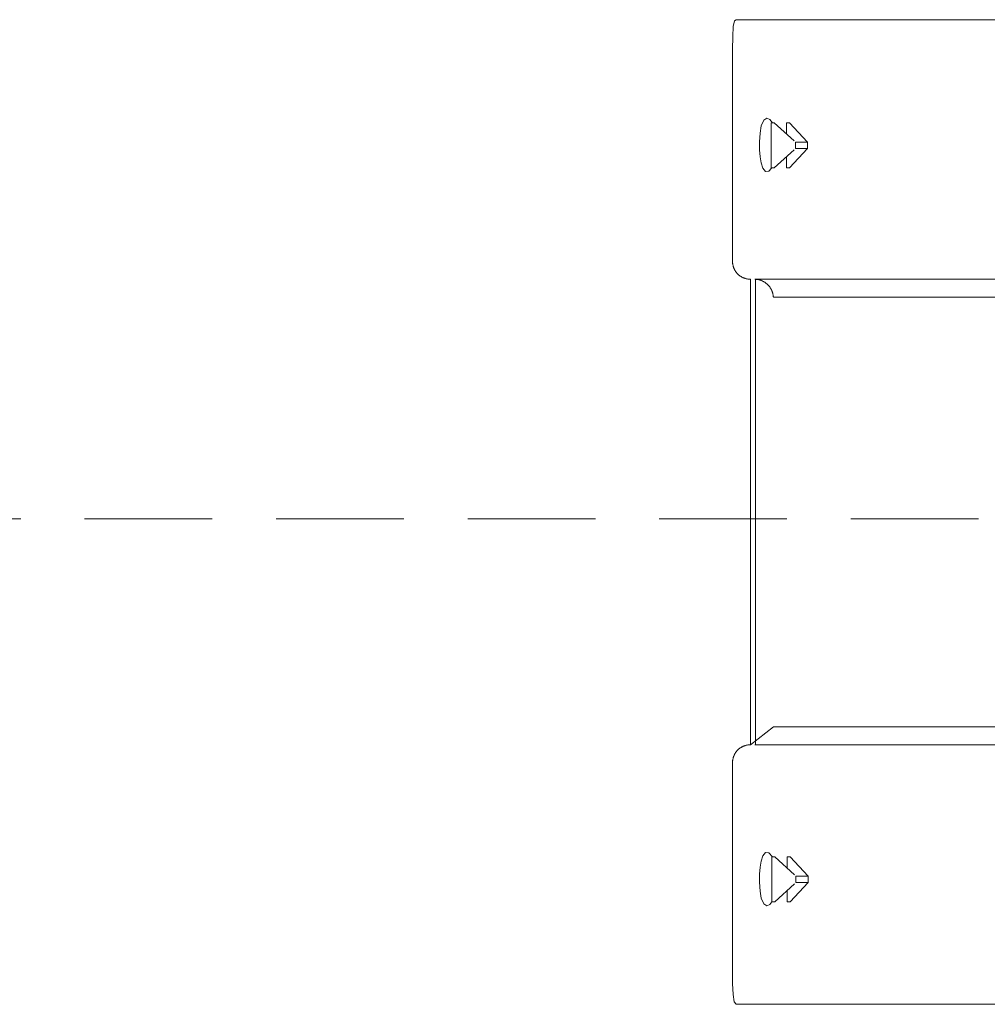
# Model space of a CAD drawing. Units: millimetres. Extents: x 0 to 4200, y 0 to 5940.
# Drawn here: x 1050 to 1267, y 3820 to 4040 of the extents above; entities that cross this region are included whole.
import ezdxf

# ---------------------------------------------------------------- set-up
doc = ezdxf.new("R2010")
doc.units = ezdxf.units.MM
doc.header["$LTSCALE"] = 3
doc.linetypes.add('HIDDEN', pattern=[9.525, 6.35, -3.175])
doc.layers.add('MODEL', color=7, linetype='Continuous', lineweight=20)

msp = doc.modelspace()

# ---------------------------------------------------------------- linework, layer by layer
at = {"layer": 'MODEL', "linetype": 'Continuous'}
for p, q in [((1210.286, 4040.101), (1215.355, 4040.101)), ((1265.637, 4040.101), (1215.355, 4040.101)), ((1284.362, 4040.101), (1265.637, 4040.101)), ((1209.512, 4030.09), (1209.512, 3986.041)), ((1218.183, 4017.002), (1218.86, 4017.002)), ((1218.183, 4017.002), (1218.183, 4013.996)), ((1223.267, 4012.994), (1218.86, 4017.002)), ((1222.252, 4017.002), (1221.572, 4017.002)), ((1221.572, 4017.002), (1221.572, 4014.533)), ((1226.283, 4012.723), (1222.252, 4017.002)), ((1218.183, 4013.996), (1218.183, 4009.993)), ((1223.569, 4012.723), (1226.283, 4012.723)), ((1223.569, 4012.723), (1223.569, 4011.271)), ((1226.283, 4012.723), (1226.283, 4011.271)), ((1218.86, 4006.992), (1223.267, 4010.995)), ((1226.283, 4011.271), (1222.252, 4006.992)), ((1223.569, 4011.271), (1226.283, 4011.271)), ((1218.183, 4006.992), (1218.183, 4009.993)), ((1221.572, 4006.992), (1221.572, 4009.456)), ((1218.183, 4006.992), (1218.86, 4006.992)), ((1222.252, 4006.992), (1221.572, 4006.992)), ((1213.515, 3877.926), (1213.515, 3982.038)), ((1265.364, 3982.038), (1214.517, 3982.038)), ((1214.65, 3877.926), (1214.65, 3982.033)), ((1265.364, 3982.038), (1265.893, 3982.038)), ((1265.893, 3982.038), (1310.566, 3982.038)), ((1265.977, 3978.035), (1218.645, 3978.035)), ((1266.243, 3978.035), (1265.977, 3978.035)), ((1310.39, 3978.035), (1266.243, 3978.035)), ((1218.645, 3881.929), (1213.515, 3877.926)), ((1218.645, 3881.929), (1265.977, 3881.929)), ((1266.243, 3881.929), (1265.977, 3881.929)), ((1266.243, 3881.929), (1310.39, 3881.929)), ((1265.364, 3877.926), (1214.517, 3877.926)), ((1214.517, 3877.926), (1214.65, 3877.926)), ((1265.893, 3877.926), (1265.364, 3877.926)), ((1265.893, 3877.926), (1310.566, 3877.926)), ((1209.512, 3873.918), (1209.512, 3829.874)), ((1218.285, 3852.824), (1218.285, 3849.818)), ((1218.285, 3852.824), (1218.97, 3852.824)), ((1223.372, 3848.821), (1218.97, 3852.824)), ((1222.39, 3852.824), (1221.705, 3852.824)), ((1221.705, 3852.824), (1221.705, 3850.334)), ((1226.409, 3848.545), (1222.39, 3852.824)), ((1218.285, 3849.818), (1218.285, 3845.814)), ((1223.674, 3848.545), (1223.674, 3847.093)), ((1223.674, 3848.545), (1226.409, 3848.545)), ((1226.409, 3848.545), (1226.409, 3847.093)), ((1218.285, 3842.813), (1218.285, 3845.814)), ((1218.97, 3842.813), (1223.372, 3846.817)), ((1226.409, 3847.093), (1222.39, 3842.813)), ((1223.674, 3847.093), (1226.409, 3847.093)), ((1221.705, 3842.813), (1221.705, 3845.303)), ((1218.285, 3842.813), (1218.97, 3842.813)), ((1222.39, 3842.813), (1221.705, 3842.813)), ((1215.355, 3819.863), (1210.286, 3819.863)), ((1265.637, 3819.863), (1215.355, 3819.863)), ((1284.362, 3819.863), (1265.637, 3819.863))]:
    msp.add_line(p, q, dxfattribs=at)
at = {"layer": 'MODEL', "linetype": 'HIDDEN', "ltscale": 1.5}
msp.add_line((807.355, 3928.457), (1646.566, 3928.457), dxfattribs=at)
at = {"layer": 'MODEL', "linetype": 'Continuous', "flags": 128}
for points in [[(1209.512, 4030.09), (1209.512, 4033.403), (1209.548, 4036.343), (1209.681, 4038.572), (1209.977, 4039.845), (1210.286, 4040.101)], [(1218.438, 4017.002), (1217.845, 4017.795), (1217.15, 4018.076), (1216.485, 4017.616), (1215.951, 4016.322), (1215.672, 4014.753), (1215.537, 4012.795), (1215.55, 4011.005), (1215.665, 4009.446), (1215.892, 4008.05), (1216.278, 4006.879), (1216.869, 4006.153), (1217.641, 4006.194), (1218.262, 4006.91)], [(1218.328, 3842.813), (1217.845, 3842.169), (1217.15, 3841.888), (1216.485, 3842.348), (1215.951, 3843.637), (1215.672, 3845.206), (1215.537, 3847.169), (1215.55, 3848.959), (1215.665, 3850.513), (1215.892, 3851.909), (1216.278, 3853.085), (1216.869, 3853.805), (1217.641, 3853.764), (1218.451, 3852.824)], [(1210.286, 3819.863), (1209.86, 3820.415), (1209.622, 3822.031), (1209.53, 3824.511), (1209.512, 3827.599), (1209.512, 3829.874)]]:
    msp.add_lwpolyline(points, dxfattribs=at)
for points in [[(1209.512, 3986.041), (1209.512, 3985.995, 0.0185812), (1209.524, 3985.728), (1209.525, 3985.712, 0.0146954), (1209.551, 3985.479), (1209.551, 3985.478, 0.0146252), (1209.59, 3985.249), (1209.59, 3985.248, 0.0145428), (1209.642, 3985.024), (1209.642, 3985.023, 0.01445), (1209.707, 3984.804), (1209.707, 3984.803, 0.014352), (1209.784, 3984.589), (1209.784, 3984.588, 0.0142537), (1209.872, 3984.38), (1209.872, 3984.38, 0.0141596), (1209.972, 3984.177), (1209.972, 3984.177, 0.0140737), (1210.082, 3983.981), (1210.082, 3983.981, 0.0139995), (1210.203, 3983.792), (1210.203, 3983.792, 0.0139393), (1210.334, 3983.61), (1210.335, 3983.61, 0.0138969), (1210.475, 3983.437, 0.0138676), (1210.626, 3983.271, 0.0138656), (1210.785, 3983.114, 0.0138826), (1210.952, 3982.966, 0.0139099), (1211.128, 3982.827), (1211.128, 3982.827, 0.0139594), (1211.312, 3982.699), (1211.312, 3982.698, 0.0140249), (1211.502, 3982.58), (1211.503, 3982.58, 0.0141038), (1211.7, 3982.472), (1211.7, 3982.472, 0.0141933), (1211.904, 3982.375), (1211.905, 3982.375, 0.0142896), (1212.115, 3982.29), (1212.115, 3982.289, 0.0143886), (1212.331, 3982.216), (1212.332, 3982.216, 0.0144856), (1212.553, 3982.154), (1212.553, 3982.154, 0.0145756), (1212.779, 3982.105), (1212.78, 3982.105, 0.0146534), (1213.01, 3982.069), (1213.011, 3982.069, 0.0147131), (1213.245, 3982.047), (1213.247, 3982.047, 0.0147415), (1213.484, 3982.038), (1213.485, 3982.038), (1213.515, 3982.038)], [(1218.645, 3978.035), (1218.643, 3978.079, 0.0173252), (1218.619, 3978.34), (1218.617, 3978.355, 0.0136959), (1218.582, 3978.583), (1218.581, 3978.584, 0.0136319), (1218.534, 3978.807), (1218.534, 3978.808, 0.0135602), (1218.475, 3979.026), (1218.475, 3979.027, 0.0134821), (1218.405, 3979.241), (1218.404, 3979.242, 0.0134014), (1218.323, 3979.451), (1218.323, 3979.451, 0.0133217), (1218.231, 3979.655), (1218.231, 3979.655, 0.0132461), (1218.129, 3979.853), (1218.129, 3979.853, 0.0131775), (1218.017, 3980.044), (1218.016, 3980.044, 0.0131185), (1217.895, 3980.229), (1217.894, 3980.229, 0.0130706), (1217.763, 3980.407, 0.0130306), (1217.623, 3980.578, 0.0130127), (1217.474, 3980.741, 0.0130106), (1217.317, 3980.896, 0.0130232), (1217.152, 3981.043, 0.0130429), (1216.98, 3981.181), (1216.98, 3981.181, 0.0130805), (1216.8, 3981.31), (1216.8, 3981.311, 0.0131308), (1216.614, 3981.43), (1216.613, 3981.43, 0.0131919), (1216.42, 3981.54), (1216.42, 3981.54, 0.0132619), (1216.221, 3981.64), (1216.221, 3981.64, 0.0133381), (1216.016, 3981.73), (1216.015, 3981.73, 0.0134175), (1215.805, 3981.809), (1215.804, 3981.809, 0.0134969), (1215.589, 3981.877), (1215.588, 3981.877, 0.0135726), (1215.368, 3981.933), (1215.367, 3981.933, 0.0136408), (1215.143, 3981.978), (1215.142, 3981.978, 0.0136973), (1214.913, 3982.011), (1214.912, 3982.011, 0.0137322), (1214.68, 3982.031), (1214.679, 3982.031), (1214.65, 3982.033)], [(1213.515, 3877.926), (1213.454, 3877.926, 0.0222462), (1213.158, 3877.911), (1213.127, 3877.908, 0.014701), (1212.895, 3877.878), (1212.894, 3877.878, 0.0146211), (1212.666, 3877.836), (1212.665, 3877.836, 0.014538), (1212.442, 3877.781), (1212.441, 3877.78, 0.0144452), (1212.223, 3877.713), (1212.222, 3877.713, 0.0143477), (1212.009, 3877.633), (1212.009, 3877.633, 0.0142505), (1211.802, 3877.542), (1211.801, 3877.542, 0.014158), (1211.601, 3877.439), (1211.6, 3877.439, 0.0140739), (1211.406, 3877.326), (1211.406, 3877.326, 0.0140017), (1211.219, 3877.202), (1211.219, 3877.202, 0.0139437), (1211.039, 3877.068, 0.0138974), (1210.867, 3876.925, 0.0138773), (1210.704, 3876.772, 0.0138772), (1210.549, 3876.61, 0.0138956), (1210.404, 3876.44, 0.0139223), (1210.268, 3876.263), (1210.268, 3876.262, 0.013972), (1210.142, 3876.077), (1210.141, 3876.077, 0.014037), (1210.026, 3875.884), (1210.026, 3875.884, 0.0141147), (1209.921, 3875.685), (1209.92, 3875.684, 0.014202), (1209.826, 3875.478), (1209.826, 3875.478, 0.0142953), (1209.744, 3875.266), (1209.744, 3875.266, 0.0143902), (1209.673, 3875.048), (1209.673, 3875.048, 0.0144822), (1209.615, 3874.825), (1209.615, 3874.825, 0.0145662), (1209.569, 3874.597), (1209.569, 3874.596, 0.0146363), (1209.536, 3874.365), (1209.535, 3874.35, 0.0146852), (1209.518, 3874.142), (1209.517, 3874.128, 0.0110288), (1209.512, 3873.948), (1209.512, 3873.918)]]:
    msp.add_lwpolyline(points, format="xyb", dxfattribs=at)
at = {"layer": 'MODEL', "linetype": 'Continuous'}
msp.add_open_spline([(1214.65, 3982.033), (1214.641, 3982.033), (1214.517, 3982.038), (1214.517, 3982.038), (1214.517, 3982.038)], degree=2, knots=[0, 0, 0, 1, 1, 2, 2, 2], dxfattribs=at)

doc.saveas('drawing.dxf')
